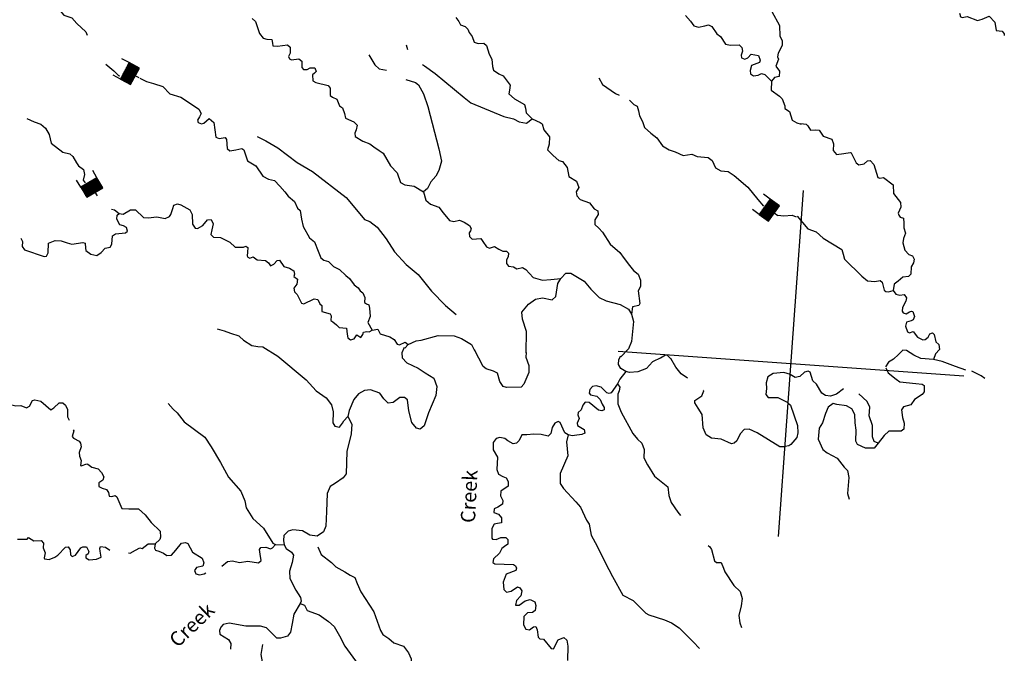
# Model space of a CAD drawing. Extents: x 318941 to 871824, y 15991936 to 16557210.
# Drawn here: x 664016 to 698159, y 16085557 to 16107522 of the extents above; entities that cross this region are included whole.
import ezdxf
from ezdxf.enums import TextEntityAlignment as Align

# ---------------------------------------------------------------- set-up
doc = ezdxf.new("R2010")
doc.units = 0
doc.header["$MEASUREMENT"] = 0
for name, color, linetype in [('L1', 7, 'CONTINUOUS'), ('L3', 7, 'CONTINUOUS'), ('L4', 7, 'CONTINUOUS'), ('L6', 7, 'CONTINUOUS')]:
    doc.layers.add(name, color=color, linetype=linetype)
doc.styles.add('STYLE-FONT023', font='font023.shx')

# ---------------------------------------------------------------- blocks, each defined once
blk = doc.blocks.new('DAM_128')
at = {"layer": 'L6', "color": 7, "linetype": 'CONTINUOUS'}
for p, q in [((-317, 221), (-296, 511)), ((329, 174), (350, 464)), ((-344, -158), (62, 194)), ((-341, -123), (27, 196)), ((-339, -87), (-8, 199)), ((-336, -52), (-44, 201)), ((-334, -17), (-79, 204)), ((-331, 19), (-114, 206)), ((-329, 54), (-150, 209)), ((-328, -178), (98, 191)), ((-326, 89), (-185, 211)), ((-324, 124), (-220, 214)), ((-321, 160), (-256, 216)), ((-319, 195), (-291, 219)), ((-293, -180), (133, 189)), ((-258, -183), (168, 186)), ((-222, -185), (204, 183)), ((-187, -188), (239, 181)), ((-152, -190), (274, 178)), ((-116, -193), (310, 176)), ((-81, -196), (328, 159)), ((-46, -198), (325, 123)), ((-10, -201), (323, 88)), ((25, -203), (320, 53)), ((60, -206), (318, 17)), ((-18, -353), (-8, -203)), ((95, -208), (315, -18)), ((131, -211), (313, -53)), ((166, -213), (310, -89)), ((201, -216), (308, -124)), ((237, -218), (305, -159)), ((272, -221), (303, -195))]:
    blk.add_line(p, q, dxfattribs=at)
at = {"layer": 'L6', "color": 7, "linetype": 'CONTINUOUS', "flags": 128}
blk.add_lwpolyline([(-345, -177), (300, -223), (329, 174), (-317, 221), (-345, -177)], close=True, dxfattribs=at)
blk = doc.blocks.new('DAM_106')
at = {"layer": 'L6', "color": 7, "linetype": 'CONTINUOUS'}
for p, q in [((-317, 221), (-296, 511)), ((329, 174), (350, 464)), ((-344, -158), (62, 194)), ((-341, -123), (27, 196)), ((-339, -87), (-8, 199)), ((-336, -52), (-44, 201)), ((-334, -17), (-79, 204)), ((-331, 19), (-114, 206)), ((-329, 54), (-150, 209)), ((-328, -178), (98, 191)), ((-326, 89), (-185, 211)), ((-324, 125), (-220, 214)), ((-321, 160), (-256, 216)), ((-319, 195), (-291, 219)), ((-293, -180), (133, 189)), ((-258, -183), (168, 186)), ((-222, -185), (204, 183)), ((-187, -188), (239, 181)), ((-152, -190), (274, 178)), ((-116, -193), (310, 176)), ((-81, -196), (328, 159)), ((-46, -198), (325, 123)), ((-10, -201), (323, 88)), ((25, -203), (320, 53)), ((60, -206), (318, 17)), ((-18, -353), (-8, -203)), ((95, -208), (315, -18)), ((131, -211), (313, -53)), ((166, -213), (310, -89)), ((201, -216), (308, -124)), ((237, -218), (305, -159)), ((272, -221), (303, -195))]:
    blk.add_line(p, q, dxfattribs=at)
at = {"layer": 'L6', "color": 7, "linetype": 'CONTINUOUS', "flags": 128}
blk.add_lwpolyline([(-345, -177), (300, -223), (329, 174), (-317, 221), (-345, -177)], close=True, dxfattribs=at)
blk = doc.blocks.new('DAM_129')
at = {"layer": 'L6', "color": 7, "linetype": 'CONTINUOUS'}
for p, q in [((-317, 221), (-296, 511)), ((329, 174), (350, 464)), ((-344, -158), (62, 194)), ((-341, -123), (27, 196)), ((-339, -87), (-8, 199)), ((-336, -52), (-44, 201)), ((-334, -17), (-79, 204)), ((-331, 19), (-114, 206)), ((-329, 54), (-150, 209)), ((-328, -178), (98, 191)), ((-326, 89), (-185, 211)), ((-324, 124), (-220, 214)), ((-321, 160), (-256, 216)), ((-319, 195), (-291, 219)), ((-293, -180), (133, 189)), ((-258, -183), (168, 186)), ((-222, -185), (204, 183)), ((-187, -188), (239, 181)), ((-152, -190), (274, 178)), ((-116, -193), (310, 176)), ((-81, -196), (328, 159)), ((-46, -198), (325, 123)), ((-10, -201), (323, 88)), ((25, -203), (320, 53)), ((60, -206), (318, 17)), ((-18, -353), (-8, -204)), ((95, -208), (315, -18)), ((131, -211), (313, -53)), ((166, -213), (310, -89)), ((201, -216), (308, -124)), ((237, -218), (305, -159)), ((272, -221), (303, -195))]:
    blk.add_line(p, q, dxfattribs=at)
at = {"layer": 'L6', "color": 7, "linetype": 'CONTINUOUS', "flags": 128}
blk.add_lwpolyline([(-345, -177), (300, -223), (329, 174), (-317, 221), (-345, -177)], close=True, dxfattribs=at)

msp = doc.modelspace()

# ---------------------------------------------------------------- linework, layer by layer
at = {"layer": 'L1', "color": 7, "linetype": 'CONTINUOUS'}
for p, q in [((690331.49, 16089608.53), (691194.16, 16101598)), ((684768.21, 16096034.61), (696757.45, 16095171.93))]:
    msp.add_line(p, q, dxfattribs=at)
at = {"layer": 'L3', "color": 140, "linetype": 'CONTINUOUS'}
for p, q in [((677376.95, 16096131.13), (677487.05, 16096265.48)), ((686232.28, 16095795.32), (686407.79, 16095908.23)), ((672887.37, 16089332.07), (673187.71, 16089318.83))]:
    msp.add_line(p, q, dxfattribs=at)
at = {"layer": 'L3', "color": 140, "linetype": 'CONTINUOUS', "flags": 128}
for points in [[(665354.15, 16108043.25), (665352.89, 16107909.43), (665545.46, 16107677.99), (665823.15, 16107582.69), (665993.74, 16107394.67), (666307.6, 16107104.27), (666357.5, 16106983.51)], [(690127.58, 16108060.27), (690101.29, 16107811.09), (690367.48, 16107323.27), (690373.82, 16106946.21), (690455.23, 16106798.08), (690459.9, 16106630.36), (690315.24, 16106364.59), (690297.32, 16106231.97), (690325.24, 16106154.64), (690232.33, 16105910.26), (690361.89, 16105733.55), (690349.31, 16105558.71), (690187.52, 16105520.13), (690086.35, 16105393.51)], [(696607.58, 16107744.7), (696627.77, 16107676.3), (696624.77, 16107634.67), (696697.31, 16107595.98), (696867.43, 16107633.95), (697225.98, 16107499.35), (697396.09, 16107537.33), (697629.88, 16107646.05), (697832.57, 16107438.99), (697878.81, 16107151.11), (698085.76, 16107119.49), (698154.7, 16107030.83), (698159.43, 16106980.27)], [(672082.07, 16107567.57), (672191.45, 16107459.29), (672328.61, 16107039.34), (672459.36, 16106879.29), (672582.46, 16106845.32), (672757.3, 16106832.74), (672782.22, 16106713.78), (672792.28, 16106621), (672958.8, 16106609.02), (673304.95, 16106651.07), (673391.15, 16106569.54), (673392.83, 16106360.2), (673342.81, 16106246.63), (673370.12, 16106160.98), (673443.24, 16106130.61), (673696.62, 16106162.59), (673799.47, 16106079.87), (673801.14, 16105870.52), (673854.64, 16105799.72), (673980.12, 16105799.06), (674084.82, 16105858.48), (674251.94, 16105854.83), (674292.91, 16105726.34), (674238.16, 16105663.33), (674167.36, 16105609.84), (674186.29, 16105407.62), (674290.33, 16105341.56), (674709.55, 16105236.07), (674786.83, 16105146.82), (674785.5, 16104895.84), (674865.18, 16104839.89), (675010.85, 16104770.83), (675111.23, 16104537.65), (675215.28, 16104471.58), (675275.84, 16104266.37), (675314.41, 16104104.57), (675598.62, 16103983.7), (675715.72, 16103866.48), (675687.09, 16103701.15), (675637.07, 16103587.59), (675645.34, 16103469.83), (675918.84, 16103316.25), (676163.22, 16103223.35), (676297.57, 16103113.25), (676481.28, 16102991.23), (676625.16, 16102897.19), (676877.69, 16102452.2), (677103.56, 16102218.35), (677221.74, 16101883.46), (677366.21, 16101797.74), (677698.05, 16101757.14), (678018.51, 16101558.33)], [(679139.13, 16107595.47), (679246.72, 16107462.2), (679304.93, 16107340.85), (679468.46, 16107287.23), (679553.45, 16107189.06), (679603.94, 16107076.63), (679703.19, 16106943.95), (679781, 16106745.86), (679911.82, 16106702.98), (680112.83, 16106705.26), (680207.35, 16106623.14), (680295.23, 16106332.26), (680390.88, 16106149.63), (680406.21, 16105897.45), (680447.78, 16105777.3), (680630.89, 16105646.96), (680784.89, 16105577.3), (681020.84, 16105250.66), (681000.52, 16105084.75), (680982.61, 16104952.13), (681179.37, 16104778.96), (681516.48, 16104578.96), (681558.05, 16104458.8), (681579.98, 16104298.21), (681782.06, 16104082.82)], [(687103.19, 16107666.92), (687273.17, 16107470.58), (687395.61, 16107311.12), (687559.73, 16107265.83), (687780.39, 16107308.55), (687899.95, 16107341.78), (688012.92, 16107283.44), (688195.97, 16107035.94), (688322.59, 16106934.77), (688496.71, 16106679.55), (688661.44, 16106642.59), (688962.96, 16106646), (689056.89, 16106555.55), (689081.2, 16106428.26), (689037.72, 16106289.12), (689048.38, 16106204.66), (689161.94, 16106154.65), (689266.05, 16106205.74), (689383.88, 16106331.17), (689631.26, 16106279.89), (689694.81, 16106116.31), (689672.76, 16106042.58), (689388.43, 16105929.12), (689343.14, 16105765.01), (689359.74, 16105646.64), (689463.17, 16105572.25), (689624.35, 16105602.5), (689737.39, 16105661.32), (689859.89, 16105619.03), (690086.35, 16105393.51)], [(677422.85, 16106656.09), (677460.82, 16106485.97)], [(676125.58, 16106305.86), (676326.41, 16105956.65), (676483.94, 16105819.78), (676740.24, 16105776.23)], [(667005.23, 16105982.84), (667075.97, 16105919.17), (667281.07, 16105745.41), (667445.12, 16105582.96), (667489.32, 16105570.76)], [(677984.52, 16105971.26), (678048.13, 16105924.84), (678422.07, 16105655.23), (679433.88, 16104829.22), (679663.34, 16104645.33), (680808.54, 16104161.22), (681137.98, 16104087.31), (681339.54, 16103980.75), (681587.52, 16103937.8), (681782.06, 16104082.82)], [(668182.44, 16105496.14), (668409.68, 16105379.65), (668655.85, 16105311.73), (668982.9, 16105204.51), (669224.23, 16104952.82), (669600.63, 16104833.67), (670008.48, 16104570), (670232.01, 16104420.01), (670313.42, 16104271.88), (670246.15, 16104151.19), (670179.48, 16104038.81), (670206.8, 16103953.16), (670320.96, 16103911.47), (670397.69, 16103931.05), (670585.72, 16104101.65), (670750.97, 16103955.85), (670814.94, 16103449.1), (670928.51, 16103399.09), (671140.25, 16103434.08), (671185.42, 16103363.87), (671205.47, 16103061.14), (671308.32, 16102978.42), (671511.74, 16103014), (671715.75, 16103057.9), (671787.68, 16103010.89), (671911.19, 16102633.76), (672207.88, 16102453.42), (672450.34, 16102101.2), (672643.57, 16101995.25), (672849.32, 16101946.96), (673035.97, 16101749.42), (673214.28, 16101552.47), (673320.67, 16101402.54), (673550.13, 16101218.65), (673650.52, 16100985.46), (673745.04, 16100903.34), (673790.68, 16100607.15), (673847.64, 16100351.98), (674070.46, 16099959.34), (674236.32, 16099821.87), (674364.02, 16099503.02), (674464.41, 16099269.84), (674558.93, 16099187.71), (674722.45, 16099134.11), (674902.57, 16098962.13), (675104.71, 16098863.9), (675324.07, 16098655.63), (675458.42, 16098545.54), (675609.96, 16098325.41), (675753.83, 16098231.37), (675821.58, 16098126.07), (675916.7, 16098052.27), (675980.25, 16097888.69), (675976.59, 16097721.57), (676039.61, 16097666.82), (676121.06, 16097635.85), (676146.58, 16097525.22), (676167.24, 16097230.82), (676093.98, 16097026.86), (676233.6, 16096757.37)], [(677402.6, 16105444.03), (677738.58, 16105344.54), (677850.33, 16105269.54), (678020.27, 16104956.03), (678172.89, 16104518.23), (678552.16, 16103043.1), (678647.09, 16102617.82), (678548.2, 16102290.17), (678442.23, 16102096.93), (678277.39, 16101899.57), (678160.11, 16101665.3), (678018.51, 16101558.33)], [(684102.25, 16105506), (684228.21, 16105279.35), (684674.1, 16104962.72), (684803.72, 16104903.19)], [(690086.35, 16105393.51), (690072.52, 16105084.85), (690366.8, 16104871.19), (690452.4, 16104781.34), (690543.25, 16104532.1), (690553.92, 16104447.65), (690713.84, 16104344.08), (690800.52, 16104036.56), (690961.64, 16103949.64), (691116.84, 16103896.63)], [(685159.87, 16104735.3), (685316.21, 16104581.77), (685429.18, 16104523.43), (685476.08, 16104361.05), (685505.73, 16104191.53), (685616.83, 16103991.05), (685677.38, 16103785.83), (685905.66, 16103585.29), (686111.95, 16103428.17), (686309.85, 16103154.5), (686542.32, 16103012.24), (686746.27, 16102938.98), (687022.17, 16102818.71), (687326.09, 16102855.42), (687513.39, 16102783.36), (687886.85, 16102739.75), (688030.13, 16102637.38), (688145.98, 16102386.35), (688330.88, 16102280.99), (688580.66, 16102263.02), (688796.48, 16102121.95), (689260.75, 16101711.94), (689614.98, 16101284.74), (689813.48, 16101063.16)], [(664266.72, 16104095.97), (664518.24, 16103985.82), (664754.89, 16103901.84), (664912.42, 16103764.97), (665038.39, 16103538.31), (665109.01, 16103240.32), (665513.26, 16102926.68), (665760.04, 16102867.09), (665862.88, 16102784.37), (665988.85, 16102557.71), (666057.2, 16102460.73), (666231.97, 16102330.99), (666261.62, 16102161.47), (666221.67, 16101955.13), (666281.33, 16101865.87)], [(681782.06, 16104082.82), (682065.69, 16103953.62), (682137.63, 16103906.59), (682189.86, 16103701.98), (682390.15, 16103461.6), (682372.18, 16103211.82), (682323.9, 16103006.07), (682511.15, 16102816.85), (682716.24, 16102643.08), (682839.33, 16102609.12), (682999.8, 16102396.71), (683060.89, 16102082.67), (683325.45, 16101921.35), (683402.07, 16101706.62), (683315.75, 16101553.82), (683331.14, 16101418.8), (683447.65, 16101293.26), (683773.5, 16101169.39), (683942.88, 16100964.71), (684063.58, 16100897.45), (684079.57, 16100770.76), (683957.56, 16100587.05), (683962.23, 16100419.33), (684095.38, 16100292.59), (684227.94, 16100157.52), (684491.19, 16099745.23), (684821.71, 16099453.64), (684982.17, 16099241.24), (685165.82, 16099002.07), (685304.31, 16098833.09), (685461.83, 16098696.22), (685547.36, 16098489.21), (685548.44, 16098271.54), (685462.12, 16098118.74), (685523.16, 16097687.53), (685484.46, 16097614.99), (685271.53, 16097563.35), (685228.58, 16097315.37)], [(691101.98, 16103922.8), (691284.55, 16103901.3), (691347.57, 16103846.56), (691437.3, 16103697.82), (691605.01, 16103702.5), (691738.22, 16103692.91), (691882.63, 16103490.03), (692175.77, 16103376.89), (692239.32, 16103213.3), (692223.15, 16102988.5), (692339.05, 16102854.62), (692592.43, 16102886.61), (692812.49, 16102920.99), (692852.93, 16102901.35), (693020.46, 16102554.53), (693116.18, 16102489.06), (693294.61, 16102526.44), (693418.97, 16102626.29), (693503.42, 16102636.95), (693635.98, 16102501.88), (693771.35, 16102056.95), (693844.48, 16102026.58), (693971.77, 16102050.9), (694305.28, 16101800.94), (694317.01, 16101498.81), (694561.88, 16101179.91), (694567.15, 16101020.52), (694477.24, 16100817.75), (694496.82, 16100741.02), (694542.59, 16100679.15), (694665.68, 16100645.19), (694678.08, 16100468.55), (694674.43, 16100301.42), (694736.78, 16100121.19), (694665.31, 16099942.21), (694637.29, 16099785.22), (694710.89, 16099528.86), (694851.17, 16099384.85), (694981.4, 16099333.64), (695031.89, 16099221.21), (695014.58, 16099096.92), (694928.86, 16098952.44), (694919.21, 16098702.06), (694837.69, 16098615.88), (694635.48, 16098596.94), (694474.82, 16098457.86), (694341.55, 16098350.29), (694300.99, 16098135.6)], [(672255.99, 16103470.97), (672555.05, 16103323.92), (672972.42, 16103076.3), (673639.45, 16102576.39), (674169.19, 16102262.09), (675334.39, 16101358.09), (675750.44, 16100859.49), (675974.52, 16100600.67), (676161.82, 16100528.61), (676415.67, 16100334.59), (676729.47, 16099927.04), (677015.31, 16099479.66), (677418.3, 16099032.21), (677837.41, 16098692.4), (678298.02, 16098115.27), (678780.68, 16097611.89), (679151.63, 16097300.64)], [(678018.51, 16101558.33), (678098.05, 16101268.05), (678263.91, 16101130.58), (678549.32, 16101026.36), (678702.06, 16100822.88), (678926.14, 16100564.06), (679065.88, 16100528.9), (679269.9, 16100572.81), (679432.22, 16100502.55), (679616.53, 16100388.86), (679675.94, 16100284.16), (679653.31, 16100202.09), (679597.96, 16100130.75), (679613.95, 16100004.06), (679707.87, 16099913.62), (680002.26, 16099934.28), (680078.34, 16099828.38), (680198.98, 16099643.95), (680313.15, 16099602.26), (680476.13, 16099657.49), (680628.92, 16099571.17), (680774, 16099493.78), (680899.49, 16099493.13), (680961.91, 16099430.05), (680952.92, 16099305.16), (680895.18, 16099200.52), (680902.85, 16099074.43), (680971.19, 16098977.45), (681137.1, 16098957.15), (681257.79, 16098889.88), (681453.49, 16098934.38), (681565.86, 16098867.72), (681821.44, 16098581.52), (682141.37, 16098491.55), (682435.76, 16098512.21), (682781.91, 16098554.27)], [(667204.25, 16100955.47), (667302.96, 16100931.63), (667469.41, 16100802.48)], [(667469.41, 16100802.48), (667602.02, 16100784.57), (667863.78, 16100933.13), (668030.9, 16100929.47), (668304.93, 16100667.05), (668471.45, 16100655.07), (668767.05, 16100692.39), (669055.45, 16100629.79), (669211.31, 16100702.26), (669258.34, 16100774.2), (669323.27, 16100978.76), (669364.96, 16101092.92), (669485.72, 16101142.83), (669599.88, 16101101.13), (669913.81, 16100927.9), (669994.61, 16100771.45), (670012.28, 16100435.42), (670102.6, 16100295.02), (670185.26, 16100280.69), (670369.09, 16100393), (670525.01, 16100582.64), (670651.09, 16100590.31), (670724.77, 16100451.11), (670675.89, 16100237.03), (670647.25, 16100071.7), (670732.85, 16099981.86), (670983.23, 16099972.21), (671306.67, 16099815.04), (671486.2, 16099634.74), (671779.4, 16099638.75), (671857.33, 16099674.99), (671929.27, 16099627.97), (671917.29, 16099461.46), (671899.97, 16099337.17), (671921.95, 16099293.74), (671994.49, 16099255.05), (672114.65, 16099296.62), (672249.6, 16099194.85), (672541, 16099173.89), (672643.86, 16099091.17), (672712.2, 16098994.19), (672832.94, 16099044.09), (672942.44, 16099170.11), (673026.9, 16099180.78), (673170.72, 16098969.57), (673375.86, 16098912.96), (673519.74, 16098818.93), (673544.66, 16098699.96), (673522.02, 16098617.91), (673649.24, 16098525.06), (673628.94, 16098359.14), (673518.24, 16098216.46), (673550.89, 16098088.58), (673636.48, 16097998.72), (673790.36, 16097694.74), (673872.43, 16097672.1), (674228.15, 16097847.36), (674360.18, 16097821.12), (674424.93, 16097674.19), (674487.93, 16097619.45), (674497.93, 16097409.5), (674776.83, 16097330.85), (674821.99, 16097260.64), (674810.01, 16097094.13), (674873.62, 16097047.71), (675000.24, 16096946.53), (675094.16, 16096856.09), (675343.34, 16096829.8), (675369.99, 16096618.65), (675394.32, 16096491.36), (675490.04, 16096425.89), (675609.58, 16096459.14), (675711.95, 16096602.42), (675846.91, 16096500.65), (675912.97, 16096604.69), (675935.62, 16096686.76), (676054.57, 16096711.67), (676137.83, 16096705.68), (676233.6, 16096757.37)], [(664052.25, 16099951.99), (664110.47, 16099830.63), (664097.89, 16099655.79), (664182.28, 16099549.29), (664859.56, 16099308.07), (664944.61, 16099327.06), (665002.96, 16099440.03), (665018.59, 16099773.66), (665251.18, 16099865.73), (665459.92, 16099859.08), (665663.88, 16099785.83), (665827.99, 16099740.54), (666200.33, 16099797.45), (666282.38, 16099774.8), (666295.38, 16099606.48), (666306.05, 16099522.03), (666480.83, 16099392.28), (666687.19, 16099352.33), (666836.5, 16099450.39), (666981.71, 16099607.32), (667151.22, 16099636.97), (667208.96, 16099741.61), (667238.26, 16100032.42), (667343.55, 16100100.17), (667689.11, 16100133.89), (667752.19, 16100196.31), (667718.94, 16100315.87), (667614.9, 16100381.93), (667491.81, 16100415.9), (667380.1, 16100608.05), (667398.01, 16100740.67), (667469.41, 16100802.48)], [(690303.76, 16100741.41), (690512.14, 16100726.42), (690806.54, 16100747.09), (690936.17, 16100687.55)], [(690971.26, 16100710.13), (691341.55, 16100273.41), (691635.29, 16100168.58), (691879.01, 16099950.19), (692520.53, 16099560.91), (692575.76, 16099397.92), (692621.46, 16099218.88), (693223.61, 16098631.57), (693412.65, 16098467.33), (693670.75, 16098448.76), (693856.91, 16098477.21), (693919.92, 16098422.46), (693992.34, 16098149.44), (694055.95, 16098103.02), (694138.62, 16098088.71), (694300.99, 16098135.6)], [(681583.38, 16095970.76), (681586.74, 16096715.37), (681449.58, 16097135.32), (681425.32, 16097379.77), (681663.36, 16097663.93), (681901.34, 16097830.92), (682147.58, 16097880.16), (682477.62, 16097814.57), (682602.58, 16097922.75), (682677.15, 16098377.68), (682781.91, 16098554.27)], [(682781.91, 16098554.27), (682953.88, 16098734.37), (683129.92, 16098738.45), (683595.46, 16098462.25), (683826.66, 16098186.18), (684115.55, 16097897.58), (684358.13, 16097779.7), (684833.85, 16097645.06), (685123.99, 16097490.28), (685228.58, 16097315.37)], [(694300.99, 16098135.6), (694400.84, 16098011.25), (694531.67, 16097968.37), (694692.26, 16097990.28), (694768.32, 16097884.38), (694742.69, 16097760.69), (694626.61, 16097543.08), (694617.62, 16097418.19), (694647.33, 16097365.84), (694761.5, 16097324.15), (694875.71, 16097399.62), (694944.12, 16097419.81), (694985.15, 16097408.49), (695048.1, 16097236.58), (694998.09, 16097123.01), (694928.48, 16097086.17), (694765.51, 16097030.94), (694730.95, 16096899.53), (694800.43, 16096702.04), (694873.55, 16096671.67), (694993.71, 16096713.24), (695147.05, 16096518.09), (695333.16, 16096429.38), (695417.01, 16096431.71), (695523.51, 16096516.11), (695582.45, 16096637.41), (695668.11, 16096664.72), (695722.8, 16096610.57), (695788.08, 16096354.8), (695890.34, 16096263.76), (695911.65, 16096094.84), (695774.79, 16095937.31), (695702.13, 16095741.68)], [(685228.58, 16097315.37), (685302.2, 16097059), (685227.5, 16096369.75), (685133.39, 16096108.71), (684862.65, 16095835.27)], [(670863.82, 16096800.57), (671101.69, 16096733.24), (671330.01, 16096649.86), (671616.63, 16096562.28), (671796.74, 16096390.32)], [(676233.6, 16096757.37), (676437.02, 16096792.95), (676517.23, 16096628.17), (676853.2, 16096528.68), (676997.08, 16096434.64), (677102.85, 16096276.39), (677184.91, 16096253.74), (677384.19, 16096348.2), (677487.05, 16096265.48)], [(677487.05, 16096265.48), (677763.65, 16096387.85), (677940.89, 16096408.57), (678530.36, 16096575.4), (679081.66, 16096560.84), (679334.98, 16096475.66), (679679.21, 16096258.4), (679790.32, 16096057.93)], [(671773.56, 16096417.09), (672069.64, 16096228.42), (672275.98, 16096188.46), (672450.83, 16096175.88), (672971.65, 16095853.87), (673950.74, 16095038.58), (674300.25, 16094661.93), (674642.09, 16094411.37), (674834.06, 16094171.6), (674883.3, 16093925.36), (674872.39, 16093541.16), (674940.13, 16093435.86), (675104.85, 16093398.9), (675214.95, 16093533.26), (675254.24, 16093614.12), (675390.51, 16093763.33)], [(677353.77, 16096157.91), (677265.06, 16095971.8), (677278.05, 16095803.48), (677440.92, 16095624.39), (677838.1, 16095445.17), (678077.1, 16095277.33), (678373.77, 16095096.97), (678486.62, 16094804.3), (678447.8, 16094497.44), (678187, 16093896.9), (678036.89, 16093439.02), (677903.62, 16093331.45), (677779.92, 16093357.08), (677618.87, 16093561.16), (677505.48, 16093962.67), (677465.82, 16094342.13), (677362.98, 16094424.85), (677195.85, 16094428.5), (676965.62, 16094252.58), (676796.7, 16094231.25), (676639.76, 16094376.45), (676503.08, 16094570.4), (676185.55, 16094693.68), (675974.42, 16094667.02), (675765.61, 16094556.51), (675608.48, 16094350.22), (675439.4, 16093977.4), (675390.51, 16093763.33)], [(681406.14, 16094786.75), (680894.67, 16094773.33), (680779.9, 16094806.7), (680666.99, 16094982.19), (680586.84, 16095264.14), (680441.18, 16095333.21), (680196.19, 16095417.78), (680085.01, 16095501.1), (679783.2, 16096075.17)], [(681575.65, 16095979.69), (681564.27, 16095821.49), (681677.12, 16095528.83), (681676.39, 16095286.18), (681497.18, 16094888.99), (681406.14, 16094786.75)], [(685035.45, 16095329.07), (684866.6, 16095424.91), (684785.2, 16095573.04), (684788.85, 16095740.15), (684865.05, 16095868.58)], [(686249.54, 16095802.45), (685954.48, 16095656.29), (685753.93, 16095428.02), (685452.94, 16095315.77), (685157.94, 16095286.78), (685035.45, 16095329.07)], [(686407.79, 16095908.23), (686464.87, 16095887.38), (686582.57, 16095778.49)], [(687177.54, 16095091.26), (687169.21, 16095091.86), (686954.6, 16095249.58), (686770.36, 16095480.43), (686590.9, 16095777.89)], [(695702.13, 16095741.68), (695260.86, 16095773.43), (695026.59, 16095890.71), (694770.95, 16096059.75), (694645.46, 16096060.4), (694493.13, 16095920.72), (694314.03, 16095757.85), (694146.86, 16095644.35), (694043.89, 16095492.75)], [(694049.23, 16095450.51), (694129.43, 16095285.73), (694405.85, 16095056.62), (694541.41, 16094963.17), (695089.72, 16094906.99), (695306.19, 16094891.42), (695385.85, 16094835.47), (695379.2, 16094626.72), (695305.41, 16094531.6), (695050.18, 16094357.48), (694919.24, 16094166.04), (694663.47, 16094100.75), (694597.41, 16093996.71), (694628.19, 16093726.68), (694689.95, 16093538.12), (694674.97, 16093329.98), (694577.39, 16093253.3), (694360.31, 16093260.55), (694150.98, 16093258.87), (693998.05, 16093110.86), (693786.19, 16092841.56)], [(696821.8, 16095368.21), (696462.65, 16095494.47), (696006.59, 16095669.56), (695702.13, 16095741.68)], [(685035.45, 16095329.07), (684823.59, 16095059.76), (684745, 16094898.04)], [(690744.2, 16095228), (690514.06, 16095286.41), (690144.14, 16095262.81), (689959.71, 16095142.17), (689903.1, 16094937.01), (689913.7, 16094735.4)], [(692582.83, 16094727.48), (692334.74, 16094536.1), (692129.52, 16094475.55), (691955.29, 16094496.45), (691835.79, 16094580.37), (691648.61, 16094886.75), (691514.85, 16095005.17), (691427.59, 16095304.37), (691354.45, 16095334.74), (691226.57, 16095302.09), (691073.64, 16095154.09), (690912.46, 16095123.83), (690735.27, 16095220.28)], [(697478.83, 16095078.23), (697351.61, 16095171.08), (697028.75, 16095336.58)], [(684745, 16094898.04), (684530.14, 16094587.09), (684453.41, 16094567.51), (684370.75, 16094581.82), (684184.11, 16094779.36), (684012.26, 16094833.58), (683884.98, 16094809.26), (683785.6, 16094707.61), (683767.69, 16094574.99), (683813.45, 16094513.12), (684028.13, 16094472.57), (684145.23, 16094355.34), (684217.11, 16094191.16), (684284.26, 16094077.54), (684286.59, 16093993.67), (684208.66, 16093957.44), (684084.97, 16093983.07), (683761.57, 16094257.41), (683627.77, 16094258.67), (683545.05, 16094155.83), (683483.11, 16093992.9), (683384.93, 16093907.9), (683370.62, 16093825.24), (683419.91, 16093696.16), (683349.65, 16093533.83), (683360.31, 16093449.37), (683585.05, 16093316.04), (683617.7, 16093188.15), (683513.59, 16093137.06), (683260.82, 16093113.4), (683175.76, 16093094.41), (683036.02, 16093129.57)], [(684745, 16094898.04), (684828.8, 16094783.21), (684803.17, 16094659.51), (684761.47, 16094545.35), (684762.48, 16094210.51), (684875.33, 16093917.85), (685274.02, 16093177.8), (685444, 16092981.44), (685592.6, 16092836.85), (685669.22, 16092622.12), (685664.9, 16092329.51), (685789.67, 16092086.2), (686029.73, 16091700.69), (686488.07, 16091324.58), (686525.39, 16091028.98), (686607.93, 16090780.34), (686843.87, 16090453.71), (686927.67, 16090338.88)], [(689913.7, 16094735.4), (689890.4, 16094527.85), (689974.79, 16094421.35), (690309.64, 16094422.37), (690649.14, 16094255.66)], [(690571.61, 16092712.96), (690378.91, 16092710.1), (689585.8, 16093202.34), (689309.91, 16093322.62), (689142.2, 16093317.95), (688997, 16093161.02), (688879.72, 16092926.75), (688789.87, 16092841.15), (688704.81, 16092822.16), (688339.73, 16092982.34), (688007.3, 16093014.62), (687822.99, 16093128.31), (687715.47, 16093378.75), (687681.82, 16093841.47), (687538, 16094052.67), (687425.69, 16094236.5), (687423.36, 16094320.36), (687564.36, 16094419.02), (687669.65, 16094486.76), (687740.52, 16094657.42), (687733.99, 16094682.99)], [(693786.19, 16092841.56), (693648.25, 16092901.7), (693584.1, 16093056.96), (693587.87, 16093458.4), (693478.02, 16093792.7), (693490.66, 16094084.7), (693405.12, 16094291.71), (693113.85, 16094547.01)], [(663745.34, 16094174.32), (663885.09, 16094139.16), (664052.8, 16094143.83), (664248.43, 16094071.17), (664360.86, 16094121.66), (664458.5, 16094315.5), (664535.82, 16094343.42), (664749.9, 16094294.53), (665097.07, 16094001.75), (665201.78, 16094061.16), (665382.07, 16094240.68), (665507.56, 16094240.02), (665610.4, 16094157.3), (665675.15, 16094010.37), (665673.83, 16093759.4), (665732.05, 16093638.04)], [(669163.35, 16094219.71), (669341.67, 16094022.76), (669474.81, 16093896.01), (669719.68, 16093577.11), (670434.87, 16093048.62), (670653.55, 16092714.86), (670982.75, 16092172.3), (671255.46, 16091658.9), (671681.03, 16091176.36), (671824.79, 16090847.99), (671865.7, 16090602.35), (672098.64, 16090234.1), (672476.12, 16089897.28), (672798.79, 16089380.3), (672887.37, 16089332.07)], [(690656.26, 16094238.41), (690750.78, 16094156.29), (690993.06, 16093452.6)], [(693786.19, 16092841.56), (693648.13, 16092667.37), (693347.19, 16092672.29), (693062.98, 16092793.17), (693012.49, 16092905.59), (693023.39, 16093289.78), (692983.08, 16093543.75), (692979.07, 16093836.96), (692875.68, 16094028.52), (692690.77, 16094133.88), (692351.21, 16094183.42), (692219.79, 16094217.98), (692051.41, 16094087.82), (691960.31, 16093868.41), (691853.09, 16093541.36), (691739.4, 16093357.05), (691704.11, 16092982.98), (691862.13, 16092620.12), (692013.12, 16092508.82), (692368.09, 16092324.28), (692605.22, 16092014.3), (692722.32, 16091897.08), (692771.56, 16091650.83), (692723.69, 16091101.92), (692776.52, 16090905.63)], [(675390.51, 16093763.33), (675539.06, 16093501.57), (675514.5, 16093160.21), (675361.94, 16092551.87), (675340.13, 16091783.49), (675229.43, 16091640.81), (674964.67, 16091450.63), (674780.85, 16091338.32), (674679.62, 16091094.53), (674651.34, 16090468.89), (674631.45, 16089959.81), (674550.46, 16089764.78), (674330.93, 16089621.56), (674082.36, 16089656.18), (673824.91, 16089800.24), (673493.08, 16089840.85), (673330.09, 16089785.62), (673177.17, 16089637.62), (673165.19, 16089471.1), (673187.71, 16089318.83)], [(683036.02, 16093129.57), (682923.65, 16093196.25), (682757.31, 16093559.71), (682684.17, 16093590.08), (682571.75, 16093539.58), (682485.44, 16093386.78), (682437.16, 16093181.03), (682346.7, 16093087.11), (682099.92, 16093146.71), (681849.55, 16093156.35), (681596.77, 16093132.69), (681429.07, 16093128.03), (681331.42, 16092934.19), (681249.3, 16092839.67), (681130.35, 16092814.75), (680945.44, 16092920.12), (680834.27, 16093003.44), (680661.22, 16093040.99), (680541.66, 16093007.74), (680430.98, 16092865.07), (680429.05, 16092605.77), (680586.52, 16092351.73), (680564.9, 16091934.84), (680620.12, 16091771.85), (680764.59, 16091686.13), (680886.49, 16091635.53), (680953.04, 16091513.57), (680949.39, 16091346.45), (680703.07, 16091180.05), (680691.09, 16091013.53), (680771.9, 16090857.07), (680754.59, 16090732.78), (680596.33, 16090627.01), (680474.97, 16090568.78), (680457.07, 16090436.17), (680620.58, 16090382.56), (680728.17, 16090249.28), (680724.51, 16090082.16), (680588.9, 16090058.45), (680469.93, 16090033.53), (680384.23, 16089889.06), (680393.57, 16089553.61), (680415.55, 16089510.19), (680540.44, 16089501.21), (680704.62, 16089573.08), (680871.74, 16089569.43), (680942.48, 16089505.76), (680938.83, 16089338.64), (680832.92, 16089262.57), (680735.34, 16089185.9), (680656.76, 16089024.17), (680441.96, 16088830.4), (680424.64, 16088706.11), (680496.58, 16088659.09), (681139.47, 16088637.94), (681211.41, 16088590.92), (681239.32, 16088513.59), (681216.69, 16088431.53), (680888.92, 16088296.1), (680785.3, 16088019), (680808.95, 16087766.23), (680902.87, 16087675.79), (681064.06, 16087706.04), (681275.86, 16087858.17), (681357.32, 16087827.2), (681425.07, 16087721.9), (681395.83, 16087548.26), (681242.32, 16087391.93), (681205.36, 16087227.2), (681330.85, 16087226.54), (681542.64, 16087378.68), (681712.75, 16087416.66), (681874.48, 16087338.07), (681915.45, 16087209.59), (681895.15, 16087043.67), (681798.17, 16086975.33), (681629.85, 16086962.33), (681503.7, 16086837.49), (681491.06, 16086545.49), (681571.87, 16086389.04), (681696.16, 16086371.72), (681829.44, 16086479.3), (681913.89, 16086489.97), (681963.78, 16086369.21), (681995.77, 16086115.83), (682058.77, 16086061.09), (682183.66, 16086052.1), (682444.58, 16085723.68), (682527.85, 16085717.69), (682692.14, 16086023.88), (682890.23, 16086101.7), (682992.48, 16086010.65), (683028.05, 16085807.24), (683008.77, 16085306.48)], [(690993.06, 16093452.6), (691000.07, 16093201.02), (690963.11, 16093036.3), (690753.65, 16092800.29), (690683.44, 16092755.13), (690564.49, 16092730.22)], [(665866.88, 16093301.95), (665897.79, 16093266.25), (665834.06, 16093078.34), (665879.82, 16093016.47), (666081.38, 16092909.91), (666126.53, 16092839.7), (666142.53, 16092713.02), (666078.2, 16092516.79), (666085.87, 16092390.7), (666150.61, 16092243.77), (666121.38, 16092070.13), (666153.48, 16092051.08), (666342.65, 16092121.15), (666384.27, 16092118.16), (666518.63, 16092008.06), (666732.11, 16091950.87), (666848.61, 16091825.31), (666938.34, 16091676.58), (666896.04, 16091554.09), (666763.96, 16091463.16), (666763.31, 16091337.67), (666876.27, 16091279.33), (667032.08, 16091234.65), (667099.82, 16091129.35), (667124.14, 16091002.06), (667207.39, 16090996.07), (667326.95, 16091029.32), (667390.57, 16090982.89), (667454.12, 16090819.31), (667553.9, 16090577.79), (667804.27, 16090568.16), (668139.12, 16090569.17), (668366.78, 16090360.3), (668573.01, 16090086.03), (668886.28, 16089787.31), (668896.88, 16089585.69), (668874.23, 16089503.62), (668712.99, 16089356.22)], [(683036.02, 16093129.57), (682976.42, 16092882.79), (683025.53, 16092402.22), (682763.53, 16091785.02), (682755.61, 16091442.46), (682877.46, 16091274.69), (683295.9, 16090809.39), (683458.17, 16090621.97), (683668.47, 16090171.64), (683758.78, 16090031.24), (683831.74, 16089649.39), (684046.84, 16089265.67), (684316.55, 16088710.65), (684574.42, 16088223.44), (684929.13, 16087570.24), (685284.09, 16087385.69), (685729.91, 16086951.9), (685833.95, 16086885.84), (686374.48, 16086721.41), (686617.66, 16086611.85), (686889.96, 16086441.62), (687373.82, 16085954.88), (687591.36, 16085721.63)], [(663937.39, 16089515.68), (664271.64, 16089508.37), (664318.06, 16089571.98), (664510.68, 16089457.7), (664762.26, 16089464.7), (664839.54, 16089375.46), (664835.88, 16089208.34), (664898.83, 16089036.42), (664870.2, 16088871.11), (664875.53, 16088828.88), (665041.44, 16088808.57), (665231.81, 16088895.31), (665336.51, 16088954.72), (665607.85, 16089236.48), (665692.3, 16089247.15), (665768.37, 16089141.25), (665773.05, 16088973.53), (665836.06, 16088918.78), (665956.22, 16088960.35), (666133.58, 16089215.4), (666211.51, 16089251.64), (666336.4, 16089242.66), (666408.87, 16089086.8), (666386.23, 16089004.73), (666315.43, 16088951.25), (666309.44, 16088867.99), (666430.14, 16088800.72), (666682.31, 16088816.06), (666838.16, 16088888.53), (666803.18, 16089100.27), (666792.52, 16089184.73), (666822.89, 16089257.87), (666988.81, 16089237.56), (667146.45, 16089136.25)], [(667794.69, 16089042.23), (667844.51, 16089033.73), (668027.75, 16089137.7), (668183.61, 16089210.19), (668266.26, 16089195.86), (668469.74, 16089348.61), (668712.99, 16089356.22)], [(668712.99, 16089356.22), (668693.89, 16089206.95), (668721.8, 16089129.62), (668844.88, 16089095.65), (669007.81, 16089033.72), (669118.98, 16088950.4), (669278.98, 16088964), (669433.68, 16089136.98), (669626.5, 16089374.18), (669762.12, 16089397.91), (669843.58, 16089366.94), (670014.1, 16089061.75), (670342.29, 16088854.02), (670406.44, 16088698.76), (670364.15, 16088576.27), (670151.81, 16088532.96), (670077.41, 16088429.52), (670127.9, 16088317.09), (670250.4, 16088274.79), (670412.19, 16088313.37), (670476.29, 16088347.47)], [(671022.19, 16088577.99), (671025.48, 16088578.9), (671221.24, 16088740.57), (671390.15, 16088761.89), (671637.52, 16088710.62), (671925.41, 16088756.86), (672297.67, 16088696.61), (672386.92, 16088773.87), (672360.86, 16088993.35), (672330.62, 16089154.53), (672377.64, 16089226.47), (672545.96, 16089239.47), (672708.88, 16089177.53), (672786.81, 16089213.77), (672887.37, 16089332.07)], [(673187.71, 16089318.83), (673253.65, 16089188.55), (673437.36, 16089066.54), (673513.43, 16088960.64), (673469.88, 16088704.33), (673373.38, 16088409.99), (673379.79, 16088150.08), (673593.69, 16087749.72), (673759.48, 16087495.09), (673775.47, 16087368.4), (673743.91, 16087278.62)], [(687890.59, 16089298.8), (687945.87, 16089252.97), (688005.89, 16089156.59), (688111.54, 16088764.02), (688174.56, 16088709.27), (688341.68, 16088705.61), (688419.48, 16088507.53), (688468.78, 16088378.45), (688778.39, 16087912.61), (688997.74, 16087704.34), (689071.95, 16087456.3), (689029, 16087208.32), (688954.48, 16086870.55), (688986.47, 16086617.18), (689050.02, 16086453.6)], [(674354.53, 16089251.63), (674469.17, 16088983.94), (674825.87, 16088707.21), (674973.88, 16088554.28), (675287.81, 16088381.05), (675480.44, 16088266.76), (675642.16, 16088188.17), (675718.77, 16087973.44), (675840.55, 16087688.5), (676292.78, 16086994.81), (676522.6, 16086350.6), (676604.59, 16086210.79), (676820.41, 16086069.72), (676985.67, 16085923.93), (677320.44, 16085807.78), (677504.09, 16085568.61), (677590.22, 16085369.93), (677579.92, 16084994.06), (677688.63, 16084760.28), (677845.51, 16084497.92), (678012.38, 16084025.61), (678254.18, 16083547.92), (678329.05, 16083425.36)], [(673743.91, 16087278.62), (673517.13, 16086918.33), (673468.19, 16086587.08), (673405, 16086290.34), (673303.23, 16086155.4), (673055.19, 16086081.18), (672929.7, 16086081.84), (672781.09, 16086226.43), (672570.68, 16086442.43), (672365.52, 16086499.04), (671854.64, 16086493.95), (671284.95, 16086601.88), (671072.01, 16086550.24), (670990.48, 16086464.05), (670948.81, 16086349.89), (670956.47, 16086223.8), (671252.55, 16086035.11), (671334.54, 16085895.31), (671320.76, 16085703.81)], [(673743.91, 16087278.62), (673890.78, 16087226.2), (673986.44, 16087043.57), (674402.67, 16086896.46), (674728.46, 16086655.43), (674925.22, 16086482.25), (675102.88, 16086159.82), (675286.47, 16085803.48), (675659.69, 16085291.22), (675819.56, 16085070.5), (676013.2, 16084621.37), (676375.17, 16084185.25), (676630.82, 16084016.21), (676973.74, 16083547.98), (677343.43, 16083102.94), (677475.26, 16082725.21), (677465.01, 16082466.51)], [(672436.55, 16085857.87), (672378.69, 16085518.91), (672419, 16085264.94), (672629.96, 16084940.1), (672898.06, 16084711.59), (673133.95, 16084267.8), (673444.88, 16084052.94), (673779.04, 16083928.47), (673944.3, 16083782.68), (674140.41, 16083484.02), (674323.99, 16083127.68), (674609.3, 16082789.13), (674800.06, 16082532.71), (675046.6, 16082004.45), (675182.69, 16081802.18), (675322.92, 16081541.02)]]:
    msp.add_lwpolyline(points, dxfattribs=at)

# ---------------------------------------------------------------- block references
at = {"layer": 'L6', "color": 7, "linetype": 'CONTINUOUS'}
for name, p, xscale, yscale, zscale, rotation in [('DAM_128', (667840.26, 16105661.65), 0.9999982975459895, 0.9999982975459895, 0.9999982975459895, 66.21294588577558), ('DAM_106', (666524.66, 16101711.51), 1.000001332444741, 1.000001332444741, 1.000001332444741, 34.60146798947646), ('DAM_129', (690013.73, 16100928.1), 0.9999999447705521, 0.9999999447705521, 0.9999999447705521, 58.23254759056477)]:
    msp.add_blockref(name, p, dxfattribs=dict(at, xscale=xscale, yscale=yscale, zscale=zscale, rotation=rotation))

# ---------------------------------------------------------------- texts
at = {"layer": 'L4', "color": 140, "linetype": 'CONTINUOUS', "style": 'STYLE-FONT023'}
for height, rotation, p in [(500.851, 87.156981, (679848.9, 16090983.54)), (500.848, 43.804428, (670155.78, 16086363.8))]:
    msp.add_text('Creek', height=height, rotation=rotation, dxfattribs=at).set_placement(p, align=Align.CENTER)

doc.saveas('drawing.dxf')
